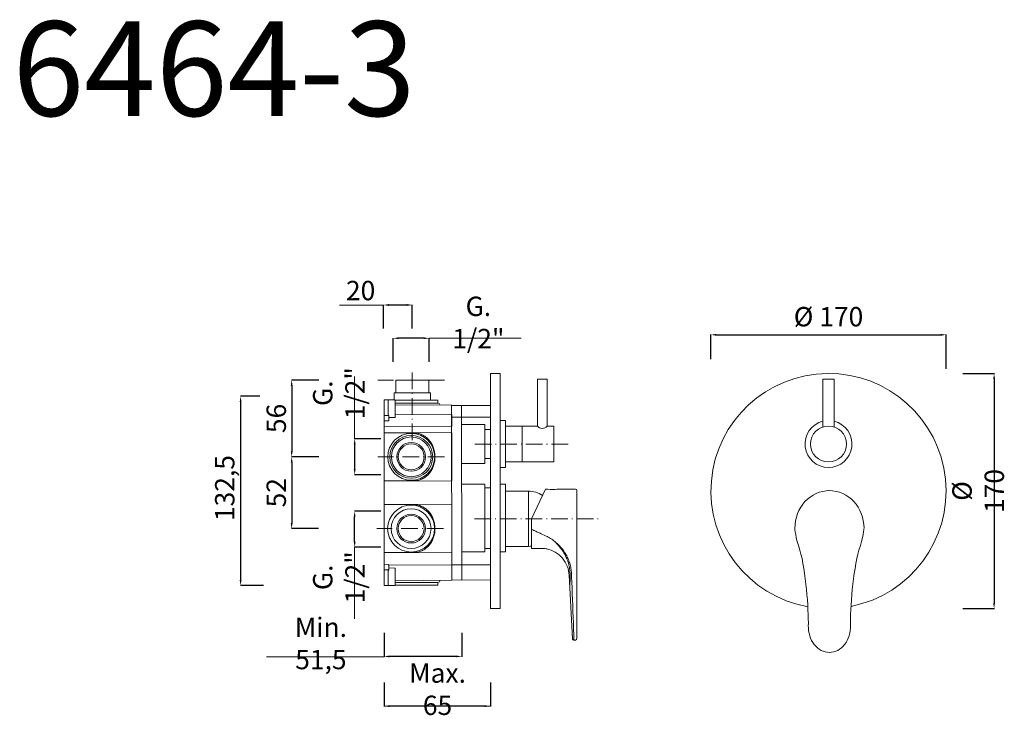
# Model space of a CAD drawing. Units: millimetres. Extents: x 9224 to 9936, y 10597 to 11100.
import ezdxf

# ---------------------------------------------------------------- set-up
doc = ezdxf.new("R2010")
doc.units = ezdxf.units.MM
doc.linetypes.add('ACAD_ISO10W100', pattern=[18.5, 12, -3, 0.5, -3])
doc.layers.get('0').update_dxf_attribs({"lineweight": 9})
doc.layers.get('Defpoints').update_dxf_attribs({"lineweight": 9})
for name, color, linetype, lineweight in [('ASSI', 8, 'ACAD_ISO10W100', 13), ('idralica', 53, 'Continuous', 13), ('Livello 1', 7, 'Continuous', 15), ('QUOTE', 6, 'Continuous', 13)]:
    doc.layers.add(name, color=color, linetype=linetype, lineweight=lineweight)
doc.styles.get("Standard").update_dxf_attribs({"font": 'arial.ttf'})
doc.dimstyles.get("Standard").update_dxf_attribs({"dimtxt": 0.18, "dimasz": 0.18, "dimexe": 0.18, "dimexo": 0.0625, "dimgap": 0.09, "dimtad": 0, "dimtih": 1, "dimtoh": 1, "dimdec": 4, "dimzin": 0, "dimdsep": 46, "dimtxsty": 'Standard', "dimcen": 0.09, "dimadec": 0, "dimazin": 0, "dimtfac": 1, "dimtdec": 4, "dimtofl": 0, "dimtmove": 0, "dimatfit": 3, "dimfxl": 1, "dimtolj": 1, "dimtzin": 0, "dimarcsym": 0})

# ---------------------------------------------------------------- blocks, each defined once
blk = doc.blocks.new('*D81')
at = {"layer": 'Defpoints', "color": 0, "transparency": 16777216}
for p in [(9466.41, 10744.41), (9495.45, 10744.41), (9495.45, 10718.41)]:
    blk.add_point(p, dxfattribs=at)
at = {"layer": 'QUOTE', "color": 0, "lineweight": -2, "transparency": 16777216}
for p, q in [((9485.45, 10744.41), (9466.23, 10744.41)), ((9466.41, 10722.41), (9466.41, 10740.41)), ((9485.45, 10718.41), (9466.23, 10718.41))]:
    blk.add_line(p, q, dxfattribs=at)
at = {"layer": 'QUOTE', "color": 0, "transparency": 16777216}
for points in [[(9465.74, 10740.41), (9467.08, 10740.41), (9466.41, 10744.41)], [(9465.74, 10722.41), (9467.08, 10722.41), (9466.41, 10718.41)]]:
    blk.add_solid(points, dxfattribs=at)
at = {"layer": 'QUOTE', "color": 0, "transparency": 16777216, "insert": (9454.98, 10696.61), "char_height": 10, "attachment_point": 5, "rotation": 90}
blk.add_mtext('\\A1;{\\H1.4x;G. 1/2"}', dxfattribs=at)
blk = doc.blocks.new('*D82')
at = {"layer": 'Defpoints', "color": 0, "transparency": 16777216}
for p in [(9494.23, 10869.57), (9494.23, 10842.59), (9520.23, 10842.59)]:
    blk.add_point(p, dxfattribs=at)
at = {"layer": 'QUOTE', "color": 0, "lineweight": -2, "transparency": 16777216}
for p, q in [((9494.23, 10852.59), (9494.23, 10869.75)), ((9520.23, 10852.59), (9520.23, 10869.75)), ((9516.23, 10869.57), (9498.23, 10869.57))]:
    blk.add_line(p, q, dxfattribs=at)
at = {"layer": 'QUOTE', "color": 0, "transparency": 16777216}
for points in [[(9498.23, 10870.23), (9498.23, 10868.9), (9494.23, 10869.57)], [(9516.23, 10870.23), (9516.23, 10868.9), (9520.23, 10869.57)]]:
    blk.add_solid(points, dxfattribs=at)
at = {"layer": 'QUOTE', "color": 0, "transparency": 16777216, "insert": (9555.84, 10881), "char_height": 10, "attachment_point": 5}
blk.add_mtext('\\A1;{\\H1.4x;G. 1/2"}', dxfattribs=at)
blk = doc.blocks.new('*D83')
at = {"layer": 'Defpoints', "color": 0, "transparency": 16777216}
for p in [(9893.97, 10872.06), (9723.97, 10844.4), (9893.97, 10837.43)]:
    blk.add_point(p, dxfattribs=at)
at = {"layer": 'QUOTE', "color": 0, "lineweight": -2, "transparency": 16777216}
for p, q in [((9723.97, 10854.4), (9723.97, 10872.24)), ((9727.97, 10872.06), (9889.97, 10872.06)), ((9893.97, 10847.43), (9893.97, 10872.24))]:
    blk.add_line(p, q, dxfattribs=at)
at = {"layer": 'QUOTE', "color": 0, "transparency": 16777216}
for points in [[(9727.97, 10872.73), (9727.97, 10871.4), (9723.97, 10872.06)], [(9889.97, 10872.73), (9889.97, 10871.4), (9893.97, 10872.06)]]:
    blk.add_solid(points, dxfattribs=at)
at = {"layer": 'QUOTE', "color": 0, "transparency": 16777216, "insert": (9808.97, 10885.16), "char_height": 15, "attachment_point": 5}
blk.add_mtext('\\A1;{\\H0.93333x;%%C 170}', dxfattribs=at)
blk = doc.blocks.new('*D84')
at = {"layer": 'Defpoints', "color": 0, "transparency": 16777216}
for p in [(9896.16, 10844.04), (9896.16, 10674.09), (9928.7, 10674.09)]:
    blk.add_point(p, dxfattribs=at)
at = {"layer": 'QUOTE', "color": 0, "lineweight": -2, "transparency": 16777216}
for p, q in [((9906.16, 10844.04), (9928.88, 10844.04)), ((9928.7, 10840.04), (9928.7, 10678.09)), ((9906.16, 10674.09), (9928.88, 10674.09))]:
    blk.add_line(p, q, dxfattribs=at)
at = {"layer": 'QUOTE', "color": 0, "transparency": 16777216}
for points in [[(9928.03, 10840.04), (9929.36, 10840.04), (9928.7, 10844.04)], [(9928.03, 10678.09), (9929.36, 10678.09), (9928.7, 10674.09)]]:
    blk.add_solid(points, dxfattribs=at)
at = {"layer": 'QUOTE', "color": 0, "transparency": 16777216, "insert": (9917.16, 10759.06), "char_height": 10, "attachment_point": 5, "rotation": 90}
blk.add_mtext('\\A1;{\\H1.4x;%%C 170}', dxfattribs=at)
blk = doc.blocks.new('*D85')
at = {"layer": 'Defpoints', "color": 0, "transparency": 16777216}
for p in [(9407.85, 10827.56), (9383.95, 10690.67), (9410.5, 10690.67)]:
    blk.add_point(p, dxfattribs=at)
at = {"layer": 'QUOTE', "color": 0, "lineweight": -2, "transparency": 16777216}
for p, q in [((9397.85, 10827.56), (9383.77, 10827.56)), ((9383.95, 10823.56), (9383.95, 10694.67)), ((9400.5, 10690.67), (9383.77, 10690.67))]:
    blk.add_line(p, q, dxfattribs=at)
at = {"layer": 'QUOTE', "color": 0, "transparency": 16777216}
for points in [[(9383.29, 10823.56), (9384.62, 10823.56), (9383.95, 10827.56)], [(9383.29, 10694.67), (9384.62, 10694.67), (9383.95, 10690.67)]]:
    blk.add_solid(points, dxfattribs=at)
at = {"layer": 'QUOTE', "color": 0, "transparency": 16777216, "insert": (9372.49, 10759.06), "char_height": 15, "attachment_point": 5, "rotation": 90}
blk.add_mtext('\\A1;{\\H0.93333x; 132,5}', dxfattribs=at)
blk = doc.blocks.new('*D86')
at = {"layer": 'Defpoints', "color": 0, "transparency": 16777216}
for p in [(9487.64, 10630.42), (9564.5, 10630.42), (9487.64, 10603.45)]:
    blk.add_point(p, dxfattribs=at)
at = {"layer": 'QUOTE', "color": 0, "lineweight": -2, "transparency": 16777216}
for p, q in [((9487.64, 10620.42), (9487.64, 10603.27)), ((9564.5, 10620.42), (9564.5, 10603.27)), ((9560.5, 10603.45), (9491.64, 10603.45))]:
    blk.add_line(p, q, dxfattribs=at)
at = {"layer": 'QUOTE', "color": 0, "transparency": 16777216}
for points in [[(9491.64, 10604.11), (9491.64, 10602.78), (9487.64, 10603.45)], [(9560.5, 10604.11), (9560.5, 10602.78), (9564.5, 10603.45)]]:
    blk.add_solid(points, dxfattribs=at)
at = {"layer": 'QUOTE', "color": 0, "transparency": 16777216, "insert": (9526.33, 10615.71), "char_height": 10, "attachment_point": 5}
blk.add_mtext('\\A1;{\\H1.4x;Max. 65}', dxfattribs=at)
blk = doc.blocks.new('*D87')
at = {"layer": 'Defpoints', "color": 0, "transparency": 16777216}
for p in [(9495.45, 10796.87), (9466.41, 10770.87), (9495.45, 10770.87)]:
    blk.add_point(p, dxfattribs=at)
at = {"layer": 'QUOTE', "color": 0, "lineweight": -2, "transparency": 16777216}
for p, q in [((9485.45, 10796.87), (9466.23, 10796.87)), ((9466.41, 10792.87), (9466.41, 10774.87)), ((9485.45, 10770.87), (9466.23, 10770.87))]:
    blk.add_line(p, q, dxfattribs=at)
at = {"layer": 'QUOTE', "color": 0, "transparency": 16777216}
for points in [[(9465.74, 10792.87), (9467.08, 10792.87), (9466.41, 10796.87)], [(9465.74, 10774.87), (9467.08, 10774.87), (9466.41, 10770.87)]]:
    blk.add_solid(points, dxfattribs=at)
at = {"layer": 'QUOTE', "color": 0, "transparency": 16777216, "insert": (9454.98, 10829.8), "char_height": 10, "attachment_point": 5, "rotation": 90}
blk.add_mtext('\\A1;{\\H1.4x;G. 1/2"}', dxfattribs=at)
blk = doc.blocks.new('*D88')
at = {"layer": 'Defpoints', "color": 0, "transparency": 16777216}
for p in [(9487.15, 10893.61), (9487.15, 10866.64), (9508.08, 10866.64)]:
    blk.add_point(p, dxfattribs=at)
at = {"layer": 'QUOTE', "color": 0, "lineweight": -2, "transparency": 16777216}
for p, q in [((9487.15, 10876.64), (9487.15, 10893.79)), ((9504.08, 10893.61), (9491.15, 10893.61)), ((9508.08, 10876.64), (9508.08, 10893.79))]:
    blk.add_line(p, q, dxfattribs=at)
at = {"layer": 'QUOTE', "color": 0, "transparency": 16777216}
for points in [[(9491.15, 10894.28), (9491.15, 10892.95), (9487.15, 10893.61)], [(9504.08, 10894.28), (9504.08, 10892.95), (9508.08, 10893.61)]]:
    blk.add_solid(points, dxfattribs=at)
at = {"layer": 'QUOTE', "color": 0, "transparency": 16777216, "insert": (9470.72, 10904.08), "char_height": 10, "attachment_point": 5}
blk.add_mtext('\\A1;{\\H1.4x;20}', dxfattribs=at)
blk = doc.blocks.new('*D89')
at = {"layer": 'Defpoints', "color": 0, "transparency": 16777216}
for p in [(9487.64, 10666.37), (9543.82, 10666.37), (9487.64, 10639.4)]:
    blk.add_point(p, dxfattribs=at)
at = {"layer": 'QUOTE', "color": 0, "lineweight": -2, "transparency": 16777216}
for p, q in [((9487.64, 10656.37), (9487.64, 10639.22)), ((9543.82, 10656.37), (9543.82, 10639.22)), ((9539.82, 10639.4), (9491.64, 10639.4))]:
    blk.add_line(p, q, dxfattribs=at)
at = {"layer": 'QUOTE', "color": 0, "transparency": 16777216}
for points in [[(9491.64, 10640.06), (9491.64, 10638.73), (9487.64, 10639.4)], [(9539.82, 10640.06), (9539.82, 10638.73), (9543.82, 10639.4)]]:
    blk.add_solid(points, dxfattribs=at)
at = {"layer": 'QUOTE', "color": 0, "transparency": 16777216, "insert": (9441.99, 10648.81), "char_height": 10, "attachment_point": 5}
blk.add_mtext('\\A1;{\\H1.4x;Min. 51,5}', dxfattribs=at)
blk = doc.blocks.new('*D90')
at = {"layer": 'Defpoints', "color": 0, "transparency": 16777216}
for p in [(9450.48, 10839.35), (9420.88, 10783.77), (9450.3, 10783.77)]:
    blk.add_point(p, dxfattribs=at)
at = {"layer": 'QUOTE', "color": 0, "lineweight": -2, "transparency": 16777216}
for p, q in [((9440.48, 10839.35), (9420.7, 10839.35)), ((9420.88, 10835.35), (9420.88, 10787.77)), ((9440.3, 10783.77), (9420.7, 10783.77))]:
    blk.add_line(p, q, dxfattribs=at)
at = {"layer": 'QUOTE', "color": 0, "transparency": 16777216}
for points in [[(9420.21, 10835.35), (9421.55, 10835.35), (9420.88, 10839.35)], [(9420.21, 10787.77), (9421.55, 10787.77), (9420.88, 10783.77)]]:
    blk.add_solid(points, dxfattribs=at)
at = {"layer": 'QUOTE', "color": 0, "transparency": 16777216, "insert": (9409.73, 10811.56), "char_height": 10, "attachment_point": 5, "rotation": 90}
blk.add_mtext('\\A1;{\\H1.4x;56}', dxfattribs=at)
blk = doc.blocks.new('*D91')
at = {"layer": 'Defpoints', "color": 0, "transparency": 16777216}
for p in [(9450.48, 10783.77), (9420.88, 10731.86), (9450.3, 10731.86)]:
    blk.add_point(p, dxfattribs=at)
at = {"layer": 'QUOTE', "color": 0, "lineweight": -2, "transparency": 16777216}
for p, q in [((9440.48, 10783.77), (9420.7, 10783.77)), ((9420.88, 10779.77), (9420.88, 10735.86)), ((9440.3, 10731.86), (9420.7, 10731.86))]:
    blk.add_line(p, q, dxfattribs=at)
at = {"layer": 'QUOTE', "color": 0, "transparency": 16777216}
for points in [[(9420.21, 10779.77), (9421.55, 10779.77), (9420.88, 10783.77)], [(9420.21, 10735.86), (9421.55, 10735.86), (9420.88, 10731.86)]]:
    blk.add_solid(points, dxfattribs=at)
at = {"layer": 'QUOTE', "color": 0, "transparency": 16777216, "insert": (9409.73, 10757.82), "char_height": 10, "attachment_point": 5, "rotation": 90}
blk.add_mtext('\\A1;{\\H1.4x;52}', dxfattribs=at)

msp = doc.modelspace()

# ---------------------------------------------------------------- linework, layer by layer
at = {"lineweight": 13}
for p, q in [((9605.5, 10840.06), (9598.5, 10840.06)), ((9598.5, 10840.06), (9598.5, 10806.06)), ((9605.5, 10806.06), (9605.5, 10840.06)), ((9804.97, 10840.06), (9812.97, 10840.06)), ((9804.97, 10805.43), (9804.97, 10840.06)), ((9812.97, 10840.06), (9812.97, 10805.43)), ((9575.5, 10810.06), (9571.5, 10810.06)), ((9575.5, 10806.06), (9598.5, 10806.06)), ((9587.5, 10780.06), (9587.5, 10806.06)), ((9605.5, 10806.06), (9610.5, 10806.06)), ((9610.5, 10806.06), (9605.5, 10806.06)), ((9610.5, 10780.06), (9610.5, 10806.06)), ((9575.5, 10780.06), (9610.5, 10780.06)), ((9571.5, 10776.06), (9575.5, 10776.06))]:
    msp.add_line(p, q, dxfattribs=at)
msp.add_circle((9808.97, 10793.06), 13, dxfattribs=at)
for centre, radius, start, end in [((9602, 10808.86), 4.48, 218.62072, 321.37928), ((9808.97, 10793.06), 17, 103.60896, 76.39104)]:
    msp.add_arc(centre, radius, start, end, dxfattribs=at)
at = {"layer": 'ASSI', "lineweight": 9}
for p, q in [((9508.08, 10844.78), (9508.08, 10793.24)), ((9531.43, 10839.35), (9483.2, 10839.35)), ((9620.72, 10793.06), (9553, 10793.06)), ((9531.43, 10783.77), (9483.2, 10783.77)), ((9553, 10739.02), (9643.03, 10739.02)), ((9530.6, 10731.86), (9482.36, 10731.86))]:
    msp.add_line(p, q, dxfattribs=at)
at = {"layer": 'idralica'}
for p, q in [((9521.18, 10830.14), (9494.97, 10830.14)), ((9494.97, 10830.14), (9494.98, 10824.92)), ((9521.18, 10824.69), (9521.18, 10830.14)), ((9490.63, 10824.96), (9495.33, 10824.92)), ((9487.64, 10805.89), (9487.64, 10814.37)), ((9487.64, 10813.69), (9490.63, 10813.69)), ((9490.63, 10813.69), (9490.66, 10813.72)), ((9490.66, 10813.72), (9490.71, 10813.74)), ((9490.71, 10813.74), (9490.8, 10813.77)), ((9490.8, 10813.77), (9491.08, 10813.69)), ((9495.62, 10814.65), (9536.55, 10814.48)), ((9536.55, 10814.48), (9536.55, 10805.64)), ((9487.64, 10809.83), (9490.63, 10809.83)), ((9536.55, 10805.64), (9487.64, 10805.89)), ((9543.62, 10807.06), (9560.5, 10807.06)), ((9560.5, 10779.06), (9560.5, 10807.06)), ((9560.5, 10807.06), (9560.5, 10779.06)), ((9564.5, 10803.56), (9560.5, 10803.56)), ((9560.5, 10779.06), (9543.57, 10779.06)), ((9564.5, 10782.56), (9560.5, 10782.56)), ((9560.5, 10764.06), (9543.55, 10764.06)), ((9560.5, 10764.06), (9560.5, 10715.06)), ((9564.5, 10761.48), (9560.5, 10761.48)), ((9564.5, 10705.72), (9564.5, 10762.59)), ((9487.64, 10749.49), (9536.55, 10749.21)), ((9509.66, 10749.09), (9487.64, 10749.2)), ((9510.45, 10749.06), (9509.66, 10749.09)), ((9511.25, 10748.98), (9510.45, 10749.06)), ((9512.04, 10748.86), (9511.25, 10748.98)), ((9512.8, 10748.69), (9512.04, 10748.86)), ((9513.56, 10748.47), (9512.8, 10748.69)), ((9536.55, 10749.25), (9536.55, 10714.47)), ((9536.55, 10749.25), (9536.55, 10705.72)), ((9514.3, 10748.21), (9513.56, 10748.47)), ((9515.03, 10747.91), (9514.3, 10748.21)), ((9515.74, 10747.56), (9515.03, 10747.91)), ((9516.43, 10747.18), (9515.74, 10747.56)), ((9517.09, 10746.76), (9516.43, 10747.18)), ((9517.73, 10746.31), (9517.09, 10746.76)), ((9518.35, 10745.82), (9517.73, 10746.31)), ((9518.93, 10745.3), (9518.35, 10745.82)), ((9519.49, 10744.75), (9518.93, 10745.3)), ((9520.03, 10744.17), (9519.49, 10744.75)), ((9520.54, 10743.57), (9520.03, 10744.17)), ((9521.02, 10742.95), (9520.54, 10743.57)), ((9521.46, 10742.31), (9521.02, 10742.95)), ((9521.88, 10741.63), (9521.46, 10742.31)), ((9522.27, 10740.95), (9521.88, 10741.63)), ((9522.62, 10740.25), (9522.27, 10740.95)), ((9522.95, 10739.53), (9522.62, 10740.25)), ((9523.25, 10738.8), (9522.95, 10739.53)), ((9523.51, 10738.07), (9523.25, 10738.8)), ((9523.74, 10737.31), (9523.51, 10738.07)), ((9523.94, 10736.55), (9523.74, 10737.31)), ((9524.12, 10735.78), (9523.94, 10736.55)), ((9524.25, 10735.01), (9524.12, 10735.78)), ((9524.36, 10734.23), (9524.25, 10735.01)), ((9523.95, 10727.2), (9524.12, 10727.97)), ((9524.12, 10727.97), (9524.26, 10728.75)), ((9524.26, 10728.75), (9524.37, 10729.53)), ((9524.44, 10733.45), (9524.36, 10734.23)), ((9524.37, 10729.53), (9524.44, 10730.31)), ((9524.49, 10732.66), (9524.44, 10733.45)), ((9524.44, 10730.31), (9524.49, 10731.07)), ((9524.5, 10731.88), (9524.49, 10732.66)), ((9524.49, 10731.07), (9524.5, 10731.84)), ((9524.5, 10731.84), (9524.5, 10731.88)), ((9520.04, 10719.55), (9520.55, 10720.16)), ((9520.55, 10720.16), (9521.03, 10720.78)), ((9521.03, 10720.78), (9521.47, 10721.43)), ((9521.47, 10721.43), (9521.89, 10722.1)), ((9521.89, 10722.1), (9522.28, 10722.79)), ((9522.28, 10722.79), (9522.64, 10723.49)), ((9522.64, 10723.49), (9522.96, 10724.21)), ((9522.96, 10724.21), (9523.26, 10724.94)), ((9523.26, 10724.94), (9523.52, 10725.68)), ((9523.52, 10725.68), (9523.75, 10726.44)), ((9523.75, 10726.44), (9523.95, 10727.2)), ((9487.64, 10714.52), (9509.66, 10714.63)), ((9536.55, 10714.47), (9487.64, 10714.23)), ((9509.66, 10714.63), (9510.45, 10714.66)), ((9510.45, 10714.66), (9511.23, 10714.73)), ((9511.23, 10714.73), (9512.01, 10714.86)), ((9512.01, 10714.86), (9512.78, 10715.03)), ((9512.78, 10715.03), (9513.54, 10715.24)), ((9513.54, 10715.24), (9514.28, 10715.5)), ((9514.28, 10715.5), (9515.01, 10715.8)), ((9515.01, 10715.8), (9515.73, 10716.15)), ((9515.73, 10716.15), (9516.41, 10716.53)), ((9516.41, 10716.53), (9517.08, 10716.95)), ((9517.08, 10716.95), (9517.73, 10717.41)), ((9517.73, 10717.41), (9518.35, 10717.9)), ((9518.35, 10717.9), (9518.94, 10718.42)), ((9518.94, 10718.42), (9519.5, 10718.97)), ((9519.5, 10718.97), (9520.04, 10719.55)), ((9560.5, 10715.06), (9543.77, 10715.07)), ((9564.5, 10717.48), (9560.5, 10717.48)), ((9536.55, 10705.72), (9564.5, 10705.72)), ((9490.63, 10690.67), (9495.33, 10690.71))]:
    msp.add_line(p, q, dxfattribs=at)
msp.add_lwpolyline([(9496.12, 10830.14), (9520.03, 10830.14), (9520.03, 10839.35), (9496.12, 10839.35)], close=True, dxfattribs=at)
for points in [[(9487.64, 10824.96), (9487.64, 10690.67)], [(9487.64, 10824.96), (9487.64, 10823.5)], [(9490.63, 10813.69), (9490.63, 10824.96), (9487.64, 10824.96)], [(9487.64, 10822.61), (9487.64, 10822.56)], [(9487.64, 10822.51), (9487.64, 10822.35)], [(9487.64, 10821.1), (9487.64, 10814.04)], [(9487.64, 10819.88), (9487.64, 10819.88)], [(9495.61, 10824.69), (9524.11, 10824.69)], [(9495.62, 10813.93), (9495.62, 10824.62)], [(9495.62, 10823.25), (9495.62, 10820.86)], [(9495.62, 10822.91), (9495.62, 10823.25)], [(9495.62, 10816.32), (9495.62, 10822.91)], [(9495.62, 10822.7), (9524.11, 10822.7)], [(9495.62, 10821.89), (9495.62, 10822.25)], [(9495.62, 10822.2), (9495.62, 10821.99)], [(9495.62, 10821.28), (9495.62, 10821.85)], [(9495.62, 10821.7), (9495.62, 10819.24)], [(9536.55, 10821.16), (9495.62, 10821.51)], [(9495.62, 10821.51), (9536.55, 10821.16), (9536.55, 10820.57)], [(9495.62, 10817.76), (9495.62, 10821)], [(9495.62, 10820.86), (9495.62, 10814.28)], [(9524.11, 10824.69), (9526.46, 10824.69)], [(9524.11, 10822.7), (9526.46, 10822.7)], [(9526.46, 10822.7), (9526.46, 10824.69)], [(9528, 10821.23), (9527.99, 10821.76)], [(9528, 10821.23), (9527.99, 10821.76)], [(9536.51, 10821.16), (9536.55, 10694.47)], [(9536.55, 10820.96), (9536.55, 10821.16)], [(9564.5, 10820.83), (9536.55, 10820.96)], [(9543.64, 10820.92), (9543.79, 10694.71)], [(9564.5, 10824.77), (9564.5, 10824.08)], [(9564.5, 10823.84), (9564.5, 10824.17)], [(9564.5, 10812.24), (9564.5, 10824.17)], [(9564.5, 10823.84), (9564.5, 10823.81)], [(9564.5, 10823.84), (9564.5, 10823.81)], [(9564.5, 10820.83), (9564.5, 10820.28)], [(9564.5, 10819.68), (9564.5, 10820.28)], [(9487.64, 10819.73), (9487.64, 10819.47)], [(9487.64, 10815.42), (9487.64, 10815.32)], [(9487.64, 10815.31), (9487.64, 10815.31)], [(9487.64, 10813.69), (9487.64, 10812.45)], [(9491.08, 10812.23), (9491.08, 10813.69)], [(9495.62, 10818.76), (9495.62, 10818.38)], [(9495.62, 10815.32), (9495.62, 10817.76)], [(9495.62, 10816.72), (9495.62, 10816.34)], [(9495.62, 10813.93), (9495.62, 10816.32)], [(9495.62, 10815.8), (9495.62, 10815.49)], [(9495.62, 10815.15), (9495.62, 10815.06)], [(9495.62, 10815.04), (9495.62, 10815.08)], [(9495.62, 10812.56), (9495.62, 10813.93)], [(9564.5, 10819.68), (9564.5, 10819.35)], [(9564.5, 10819.68), (9564.5, 10819.35)], [(9564.5, 10819.32), (9564.5, 10819.65)], [(9564.5, 10819.32), (9564.5, 10819.35)], [(9564.5, 10819.35), (9564.5, 10810.54)], [(9490.63, 10809.83), (9490.82, 10809.83)], [(9490.93, 10809.86), (9490.95, 10809.88)], [(9491.08, 10810.45), (9491.08, 10810.16), (9490.95, 10809.89)], [(9491.08, 10812.23), (9495.33, 10812.26)], [(9491.08, 10811.98), (9491.08, 10812.23)], [(9491.08, 10811.98), (9491.08, 10812.23)], [(9491.08, 10811.57), (9491.08, 10811.98)], [(9491.08, 10811.57), (9491.08, 10810.45)], [(9564.5, 10762.59), (9564.5, 10812.41), (9536.55, 10812.41), (9536.55, 10805.63)], [(9564.5, 10810.54), (9564.5, 10809.75)], [(9536.55, 10801.15), (9536.55, 10766.38), (9487.64, 10766.13), (9487.64, 10766.43), (9509.66, 10766.54), (9510.45, 10766.57), (9511.23, 10766.64), (9512.01, 10766.77), (9512.78, 10766.94), (9513.54, 10767.15), (9514.28, 10767.41), (9515.01, 10767.71), (9515.73, 10768.05), (9516.41, 10768.44), (9517.08, 10768.86), (9517.73, 10769.32), (9518.35, 10769.81), (9518.94, 10770.33), (9519.5, 10770.88), (9520.04, 10771.46), (9520.55, 10772.07), (9521.03, 10772.69), (9521.47, 10773.34), (9521.89, 10774.01), (9522.28, 10774.7), (9522.64, 10775.4), (9522.96, 10776.12), (9523.26, 10776.85), (9523.52, 10777.59), (9523.75, 10778.35), (9523.95, 10779.11), (9524.12, 10779.88), (9524.26, 10780.66), (9524.37, 10781.44), (9524.44, 10782.22), (9524.49, 10782.98), (9524.5, 10783.75), (9524.5, 10783.78), (9524.49, 10784.57), (9524.44, 10785.36), (9524.36, 10786.14), (9524.25, 10786.92), (9524.12, 10787.69), (9523.94, 10788.46), (9523.74, 10789.22), (9523.51, 10789.97), (9523.25, 10790.71), (9522.95, 10791.44), (9522.62, 10792.16), (9522.27, 10792.86), (9521.88, 10793.54), (9521.46, 10794.21), (9521.02, 10794.86), (9520.54, 10795.48), (9520.03, 10796.09), (9519.49, 10796.66), (9518.93, 10797.21), (9518.35, 10797.73), (9517.73, 10798.22), (9517.09, 10798.67), (9516.43, 10799.09), (9515.74, 10799.47), (9515.03, 10799.82), (9514.3, 10800.12), (9513.56, 10800.38), (9512.8, 10800.59), (9512.04, 10800.77), (9511.25, 10800.89), (9510.45, 10800.97), (9509.66, 10801), (9487.64, 10801.11), (9487.64, 10801.4), (9536.55, 10801.15)], [(9487.64, 10801.11), (9489.44, 10801.1)], [(9487.64, 10800.25), (9487.64, 10800.49), (9487.64, 10800.68)], [(9487.64, 10798.68), (9487.64, 10798.75)], [(9487.64, 10798.47), (9487.64, 10798.6)], [(9487.64, 10798.47), (9487.64, 10798.29)], [(9524.5, 10783.77), (9524.5, 10783.77), (9524.5, 10783.76)], [(9487.64, 10768.94), (9487.64, 10769.25)], [(9487.64, 10768.79), (9487.64, 10768.86)], [(9487.64, 10766.86), (9487.64, 10767.04), (9487.64, 10767.29)], [(9489.44, 10766.44), (9487.64, 10766.43)], [(9489.44, 10766.44), (9487.64, 10766.43)], [(9487.64, 10717.03), (9487.64, 10717.34)], [(9487.64, 10716.88), (9487.64, 10716.95)], [(9536.55, 10714.47), (9487.64, 10714.23), (9487.64, 10705.75), (9490.63, 10705.8), (9490.82, 10705.8), (9490.9, 10705.79), (9490.95, 10705.74), (9491.08, 10705.47), (9536.55, 10705.63), (9536.55, 10714.47)], [(9487.64, 10701.94), (9487.64, 10703.18)], [(9487.64, 10701.94), (9490.63, 10701.94), (9490.66, 10701.91), (9490.71, 10701.89), (9490.8, 10701.86), (9491.08, 10701.94)], [(9490.63, 10701.94), (9490.63, 10690.67), (9487.64, 10690.67)], [(9487.64, 10694.53), (9487.64, 10701.59)], [(9487.64, 10700.32), (9487.64, 10700.32)], [(9487.64, 10700.21), (9487.64, 10700.31)], [(9490.63, 10705.8), (9490.82, 10705.8)], [(9490.93, 10705.77), (9490.95, 10705.74)], [(9491.08, 10705.18), (9491.08, 10705.47), (9490.95, 10705.74)], [(9491.08, 10704.06), (9491.08, 10705.18)], [(9491.08, 10704.06), (9491.08, 10703.65)], [(9491.08, 10703.65), (9491.08, 10703.4)], [(9491.08, 10703.65), (9491.08, 10703.4)], [(9491.08, 10703.4), (9491.08, 10701.94)], [(9491.08, 10703.4), (9495.33, 10703.36)], [(9495.62, 10703.06), (9495.62, 10701.7)], [(9495.62, 10701.7), (9495.62, 10699.3)], [(9495.62, 10701.7), (9495.62, 10691.01)], [(9495.62, 10694.77), (9495.62, 10701.35)], [(9495.62, 10700.59), (9495.62, 10700.55)], [(9495.62, 10700.48), (9495.62, 10700.57)], [(9495.62, 10700.31), (9495.62, 10697.87)], [(9495.62, 10699.83), (9495.62, 10700.14)], [(9495.62, 10699.3), (9495.62, 10692.72)], [(9495.62, 10698.91), (9495.62, 10699.29)], [(9564.5, 10705.09), (9564.5, 10705.88)], [(9564.5, 10696.28), (9564.5, 10705.09)], [(9487.64, 10695.89), (9487.64, 10696.15)], [(9487.64, 10695.75), (9487.64, 10695.75)], [(9487.64, 10693.12), (9487.64, 10693.27)], [(9487.64, 10693.02), (9487.64, 10693.07)], [(9487.64, 10690.67), (9487.64, 10692.13)], [(9495.62, 10697.87), (9495.62, 10694.63)], [(9495.62, 10696.87), (9495.62, 10697.24)], [(9495.62, 10693.92), (9495.62, 10696.39)], [(9495.62, 10694.12), (9536.55, 10694.47), (9536.55, 10695.06)], [(9495.62, 10692.37), (9495.62, 10694.77)], [(9536.55, 10694.47), (9495.62, 10694.12)], [(9495.62, 10694.35), (9495.62, 10693.77)], [(9495.62, 10693.74), (9495.62, 10693.38)], [(9495.62, 10693.42), (9495.62, 10693.64)], [(9495.62, 10692.93), (9524.11, 10692.93)], [(9495.62, 10692.72), (9495.62, 10692.37)], [(9524.11, 10692.93), (9526.46, 10692.93)], [(9526.46, 10692.93), (9526.46, 10690.93)], [(9528, 10694.4), (9527.99, 10693.87)], [(9528, 10694.4), (9527.99, 10693.87)], [(9564.5, 10694.8), (9536.55, 10694.67)], [(9536.55, 10694.67), (9536.55, 10694.47)], [(9564.5, 10696.31), (9564.5, 10696.28)], [(9564.5, 10696.31), (9564.5, 10695.98)], [(9564.5, 10695.95), (9564.5, 10696.28)], [(9564.5, 10695.95), (9564.5, 10696.28)], [(9564.5, 10695.95), (9564.5, 10695.35)], [(9564.5, 10694.8), (9564.5, 10695.35)], [(9495.61, 10690.93), (9524.11, 10690.93)], [(9524.11, 10690.93), (9526.46, 10690.93)]]:
    msp.add_lwpolyline(points, dxfattribs=at)
for centre, radius in [((9507.32, 10783.77), 16.97), ((9507.32, 10783.77), 15.51), ((9507.32, 10783.77), 14.37), ((9507.32, 10783.77), 10.38), ((9507.32, 10783.77), 9.38), ((9507.24, 10731.86), 16.97), ((9507.24, 10731.86), 14.37), ((9507.24, 10731.86), 10.38), ((9507.24, 10731.86), 9.38)]:
    msp.add_circle(centre, radius, dxfattribs=at)
for points in [[(9495.33, 10824.92), (9495.49, 10824.91), (9495.63, 10824.78), (9495.63, 10824.62)], [(9526.46, 10822.7), (9527.77, 10822.24), (9527.99, 10822.03), (9527.99, 10821.76)], [(9490.94, 10809.86), (9490.91, 10809.83), (9490.86, 10809.82), (9490.82, 10809.82)], [(9495.63, 10812.56), (9495.63, 10812.4), (9495.49, 10812.26), (9495.33, 10812.26)], [(9487.64, 10800.25), (9487.64, 10800.43), (9487.64, 10800.59), (9487.64, 10800.68)], [(9487.64, 10766.86), (9487.64, 10766.95), (9487.64, 10767.11), (9487.64, 10767.29)], [(9490.94, 10705.77), (9490.91, 10705.79), (9490.86, 10705.81), (9490.82, 10705.8)], [(9495.63, 10703.06), (9495.63, 10703.23), (9495.49, 10703.36), (9495.33, 10703.36)], [(9526.46, 10692.93), (9527.77, 10693.39), (9527.99, 10693.6), (9527.99, 10693.87)], [(9495.33, 10690.71), (9495.49, 10690.72), (9495.63, 10690.85), (9495.63, 10691.01)]]:
    msp.add_open_spline(points, degree=3, dxfattribs=at)
for points in [[(9495.62, 10823.25), (9495.62, 10823.25), (9495.62, 10824.62), (9495.62, 10824.62), (9495.62, 10824.62), (9495.62, 10823.25), (9495.62, 10823.25)], [(9495.62, 10813.93), (9495.62, 10813.93), (9495.62, 10812.56), (9495.62, 10812.56), (9495.62, 10812.56), (9495.62, 10813.93), (9495.62, 10813.93)], [(9495.62, 10701.7), (9495.62, 10701.7), (9495.62, 10703.06), (9495.62, 10703.06), (9495.62, 10703.06), (9495.62, 10701.7), (9495.62, 10701.7)], [(9495.62, 10692.37), (9495.62, 10692.37), (9495.62, 10691.01), (9495.62, 10691.01), (9495.62, 10691.01), (9495.62, 10692.37), (9495.62, 10692.37)]]:
    msp.add_open_spline(points, degree=3, knots=[0, 0, 0, 0, 1, 1, 1, 2, 2, 2, 2], dxfattribs=at)
at = {"layer": 'Livello 1', "lineweight": 13}
for p, q in [((9564.5, 10844.06), (9571.5, 10844.06)), ((9564.5, 10674.06), (9564.5, 10844.06)), ((9571.5, 10844.06), (9571.5, 10674.06)), ((9575.5, 10776.06), (9575.5, 10810.06)), ((9571.5, 10764.06), (9575.5, 10764.06)), ((9575.5, 10764.06), (9575.5, 10715.06)), ((9575.5, 10715.06), (9571.5, 10715.06)), ((9571.5, 10674.06), (9564.5, 10674.06))]:
    msp.add_line(p, q, dxfattribs=at)
at = {"layer": 'Livello 1'}
for p, q in [((9594.37, 10739.02), (9604.35, 10760.45)), ((9604.35, 10760.45), (9606.05, 10760.45)), ((9612.68, 10760.45), (9626, 10760.45)), ((9627.02, 10652.28), (9627.02, 10759.43)), ((9594.37, 10739.02), (9594.37, 10717.59)), ((9598.87, 10739.02), (9596.87, 10739.02)), ((9594.37, 10717.59), (9601.12, 10717.59)), ((9601.12, 10717.59), (9601.69, 10717.58)), ((9601.69, 10717.58), (9602.46, 10717.54)), ((9602.46, 10717.54), (9603.24, 10717.48)), ((9603.24, 10717.48), (9604.01, 10717.38)), ((9604.01, 10717.38), (9604.78, 10717.26)), ((9604.78, 10717.26), (9605.32, 10717.15)), ((9605.32, 10717.15), (9606.78, 10716.79)), ((9606.78, 10716.79), (9608.38, 10716.25)), ((9608.38, 10716.25), (9609.94, 10715.58)), ((9609.94, 10715.58), (9611.44, 10714.78)), ((9611.44, 10714.78), (9612.87, 10713.86)), ((9612.87, 10713.86), (9614.22, 10712.83)), ((9614.22, 10712.83), (9615.47, 10711.68)), ((9615.47, 10711.68), (9616.63, 10710.44)), ((9616.63, 10710.44), (9617.68, 10709.1)), ((9617.68, 10709.1), (9618.61, 10707.69)), ((9618.61, 10707.69), (9619.42, 10706.2)), ((9619.42, 10706.2), (9620.11, 10704.64)), ((9620.11, 10704.64), (9620.66, 10703.04)), ((9620.66, 10703.04), (9621.08, 10701.39)), ((9621.08, 10701.39), (9621.36, 10699.72)), ((9621.36, 10699.72), (9621.49, 10698.25)), ((9622.17, 10698.94), (9622.06, 10687.52)), ((9623.18, 10698.97), (9623.23, 10697.83)), ((9621.49, 10698.25), (9623.91, 10652.22)), ((9623.23, 10697.83), (9623.25, 10697.1)), ((9624.52, 10663.5), (9624.92, 10651.26)), ((9623.91, 10652.22), (9623.93, 10652.06)), ((9623.93, 10652.06), (9623.98, 10651.89)), ((9623.98, 10651.89), (9624.06, 10651.73)), ((9624.06, 10651.73), (9624.17, 10651.59)), ((9624.17, 10651.59), (9624.31, 10651.47)), ((9624.31, 10651.47), (9624.46, 10651.37)), ((9624.46, 10651.37), (9624.63, 10651.3)), ((9624.63, 10651.3), (9624.81, 10651.27)), ((9624.81, 10651.27), (9624.92, 10651.26)), ((9624.92, 10651.26), (9626, 10651.26))]:
    msp.add_line(p, q, dxfattribs=at)
for points in [[(9571.5, 10694.8), (9571.5, 10825.32)], [(9571.5, 10705.88), (9571.5, 10812.24)], [(9585.06, 10759.02), (9575.5, 10759.02)], [(9592.02, 10759.02), (9585.06, 10759.02)], [(9592.02, 10759.02), (9592.02, 10719.02)], [(9585.06, 10719.02), (9575.5, 10719.02)], [(9592.02, 10719.02), (9585.06, 10719.02)]]:
    msp.add_lwpolyline(points, dxfattribs=at)
msp.add_arc((9808.97, 10759.06), 85, 281.05214, 259.88103, dxfattribs=at)
msp.add_ellipse((9809.62, 10661.04), major_axis=(0.02, -18.77), ratio=0.812256, start_param=4.674602, end_param=6.283185, dxfattribs=at)
at = {"layer": 'Livello 1', "extrusion": (0, 0, -1)}
msp.add_ellipse((9809.66, 10661.04), major_axis=(-0.02, -18.77), ratio=0.812256, start_param=4.674602, end_param=6.283185, dxfattribs=at)
at = {"layer": 'Livello 1'}
for points in [[(9602.24, 10755.9), (9599.18, 10757.85), (9595.65, 10758.92), (9592.02, 10759.02)], [(9606.05, 10760.45), (9608.25, 10760.1), (9610.48, 10760.1), (9612.68, 10760.45)], [(9627.02, 10759.43), (9627.02, 10759.99), (9626.56, 10760.45), (9626, 10760.45)], [(9784.64, 10732.08), (9784.64, 10747.14), (9795.72, 10759.35), (9809.97, 10759.35)], [(9834.64, 10732.08), (9834.64, 10747.14), (9823.56, 10759.35), (9809.31, 10759.35)], [(9597.34, 10729.91), (9596.35, 10730.36), (9595.36, 10730.79), (9594.37, 10731.22)], [(9599.78, 10728.8), (9598.97, 10729.17), (9598.16, 10729.55), (9597.34, 10729.91)], [(9599.78, 10728.8), (9600.26, 10728.58), (9600.74, 10728.36), (9601.21, 10728.14)], [(9605.49, 10726.1), (9604.07, 10726.8), (9602.64, 10727.48), (9601.21, 10728.14)], [(9788.28, 10716.37), (9785.02, 10725.18), (9784.64, 10732.08), (9784.64, 10732.08)], [(9831, 10716.37), (9834.26, 10725.18), (9834.64, 10732.08), (9834.64, 10732.08)], [(9611.29, 10722.39), (9615.39, 10717.74), (9616.02, 10716.9), (9616.6, 10716.03)], [(9611.92, 10721.88), (9613.87, 10720.22), (9615.63, 10718.32), (9617.14, 10716.25)], [(9592.02, 10719.02), (9592.8, 10719.04), (9593.59, 10719.1), (9594.37, 10719.22)], [(9616.6, 10716.03), (9617.31, 10714.99), (9617.95, 10713.9), (9618.53, 10712.78)], [(9617.14, 10716.25), (9617.9, 10715.21), (9618.6, 10714.12), (9619.23, 10713)], [(9794.38, 10661.05), (9794.61, 10674.24), (9792.72, 10701.04), (9788.28, 10716.37)], [(9824.9, 10661.05), (9824.67, 10674.24), (9826.56, 10701.04), (9831, 10716.37)], [(9618.53, 10712.78), (9619.11, 10711.66), (9619.63, 10710.5), (9620.08, 10709.32)], [(9619.23, 10713), (9619.86, 10711.87), (9620.43, 10710.7), (9620.92, 10709.51)], [(9620.08, 10709.32), (9620.53, 10708.13), (9620.92, 10706.91), (9621.23, 10705.67)], [(9620.92, 10709.51), (9621.41, 10708.3), (9621.83, 10707.07), (9622.17, 10705.81)], [(9621.23, 10705.67), (9621.54, 10704.42), (9621.78, 10703.16), (9621.94, 10701.88)], [(9622.17, 10698.94), (9622.13, 10699.93), (9622.06, 10700.91), (9621.94, 10701.88)], [(9622.17, 10705.81), (9622.51, 10704.55), (9622.76, 10703.26), (9622.93, 10701.96)], [(9623.18, 10698.97), (9623.14, 10699.97), (9623.06, 10700.97), (9622.93, 10701.96)], [(9623.25, 10697.1), (9623.69, 10685.91), (9624.1, 10674.73), (9624.52, 10663.54)], [(9626, 10651.26), (9626.56, 10651.26), (9627.02, 10651.72), (9627.02, 10652.28)]]:
    msp.add_open_spline(points, degree=3, dxfattribs=at)
msp.add_open_spline([(9605.49, 10726.1), (9606.64, 10725.53), (9607.76, 10724.89), (9608.84, 10724.18), (9609.91, 10723.47), (9610.94, 10722.71), (9611.92, 10721.88)], degree=3, knots=[0, 0, 0, 0, 1, 1, 1, 2, 2, 2, 2], dxfattribs=at)
at = {"layer": 'QUOTE'}
for p, q in [((9487.15, 10893.61), (9455.54, 10893.61)), ((9586.82, 10869.57), (9520.23, 10869.57)), ((9466.41, 10841.94), (9466.41, 10796.87)), ((9466.41, 10666.48), (9466.41, 10718.41)), ((9402.68, 10639.22), (9487.64, 10639.22)), ((9487.64, 10603.45), (9564.5, 10603.45))]:
    msp.add_line(p, q, dxfattribs=at)

# ---------------------------------------------------------------- texts
at = {"layer": 'QUOTE', "insert": (9364.78, 11064.59), "char_height": 68.445, "attachment_point": 5}
msp.add_mtext('\\A1;6464-3', dxfattribs=at)

# ---------------------------------------------------------------- dimensions: what is measured, and where the dimension line sits
at = {"layer": 'QUOTE'}
for base, p1, p2, text, override, picture, middle in [((9487.15, 10893.61), (9508.08, 10866.64), (9487.15, 10866.64), '{\\H1.4x;20}', {"dimtxt": 10, "dimasz": 4, "dimexo": 10, "dimgap": 4, "dimtad": 1, "dimtih": 0, "dimtoh": 0, "dimdec": 0, "dimtdec": 0, "dimtmove": 2}, '*D88', (9470.72, 10904.08)), ((9893.97, 10872.06), (9723.97, 10844.4), (9893.97, 10837.43), '{\\H0.93333x;%%C <>}', {"dimtxt": 15, "dimasz": 4, "dimexo": 10, "dimgap": 1, "dimtad": 1, "dimtih": 0, "dimtoh": 0, "dimdec": 0, "dimtdec": 0, "dimtmove": 2}, '*D83', (9808.97, 10885.16)), ((9494.23, 10869.57), (9520.23, 10842.59), (9494.23, 10842.59), '{\\H1.4x;G. 1/2"}', {"dimtxt": 10, "dimasz": 4, "dimexo": 10, "dimgap": 4, "dimtad": 1, "dimtih": 0, "dimtoh": 0, "dimdec": 0, "dimtdec": 0, "dimtmove": 2}, '*D82', (9555.84, 10881)), ((9487.64, 10639.4), (9543.82, 10666.37), (9487.64, 10666.37), '{\\H1.4x;Min. 51,5}', {"dimtxt": 10, "dimasz": 4, "dimexo": 10, "dimgap": 4, "dimtad": 1, "dimtih": 0, "dimtoh": 0, "dimdec": 0, "dimtdec": 0, "dimtmove": 2}, '*D89', (9441.99, 10648.81)), ((9487.64, 10603.45), (9564.5, 10630.42), (9487.64, 10630.42), '{\\H1.4x;Max. 65}', {"dimtxt": 10, "dimasz": 4, "dimexo": 10, "dimgap": 4, "dimtad": 1, "dimtih": 0, "dimtoh": 0, "dimdec": 0, "dimtdec": 0, "dimtmove": 2}, '*D86', (9526.33, 10615.71))]:
    dim = msp.add_linear_dim(base=base, p1=p1, p2=p2, text=text, dimstyle='Standard', override=override, dxfattribs=at)
    dim.commit()
    dim.dimension.update_dxf_attribs({"geometry": picture, "text_midpoint": middle, "dimtype": 160})
for base, p1, p2, angle, text, override, picture, middle in [((9466.41, 10770.87), (9495.45, 10796.87), (9495.45, 10770.87), 270, '{\\H1.4x;G. 1/2"}', {"dimtxt": 10, "dimasz": 4, "dimexo": 10, "dimgap": 4, "dimtad": 1, "dimtih": 0, "dimtoh": 0, "dimdec": 0, "dimtdec": 0, "dimtmove": 2}, '*D87', (9454.98, 10829.8)), ((9383.95, 10690.67), (9407.85, 10827.56), (9410.5, 10690.67), 90, '{\\H0.93333x; 132,5}', {"dimtxt": 15, "dimasz": 4, "dimexo": 10, "dimgap": 1, "dimtad": 1, "dimtih": 0, "dimtoh": 0, "dimdec": 0, "dimtdec": 0, "dimtmove": 2}, '*D85', (9372.49, 10759.06)), ((9466.41, 10744.41), (9495.45, 10718.41), (9495.45, 10744.41), 90, '{\\H1.4x;G. 1/2"}', {"dimtxt": 10, "dimasz": 4, "dimexo": 10, "dimgap": 4, "dimtad": 1, "dimtih": 0, "dimtoh": 0, "dimdec": 0, "dimtdec": 0, "dimtmove": 2}, '*D81', (9454.98, 10696.61))]:
    dim = msp.add_linear_dim(base=base, p1=p1, p2=p2, angle=angle, text=text, dimstyle='Standard', override=override, dxfattribs=at)
    dim.commit()
    dim.dimension.update_dxf_attribs({"geometry": picture, "text_midpoint": middle, "dimtype": 160})
for base, p1, p2, text, picture, middle in [((9928.7, 10674.09), (9896.16, 10844.04), (9896.16, 10674.09), '{\\H1.4x;%%C <>}', '*D84', (9917.16, 10759.06)), ((9420.88, 10783.77), (9450.48, 10839.35), (9450.3, 10783.77), '{\\H1.4x;<>}', '*D90', (9409.73, 10811.56)), ((9420.88, 10731.86), (9450.48, 10783.77), (9450.3, 10731.86), '{\\H1.4x;<>}', '*D91', (9409.73, 10757.82))]:
    dim = msp.add_linear_dim(base=base, p1=p1, p2=p2, angle=90, text=text, dimstyle='Standard', override={"dimtxt": 10, "dimasz": 4, "dimexo": 10, "dimgap": 4, "dimtad": 1, "dimtih": 0, "dimtoh": 0, "dimdec": 0, "dimtdec": 0, "dimtmove": 2}, dxfattribs=at)
    dim.commit()
    dim.dimension.update_dxf_attribs({"geometry": picture, "text_midpoint": middle})

doc.saveas('drawing.dxf')
